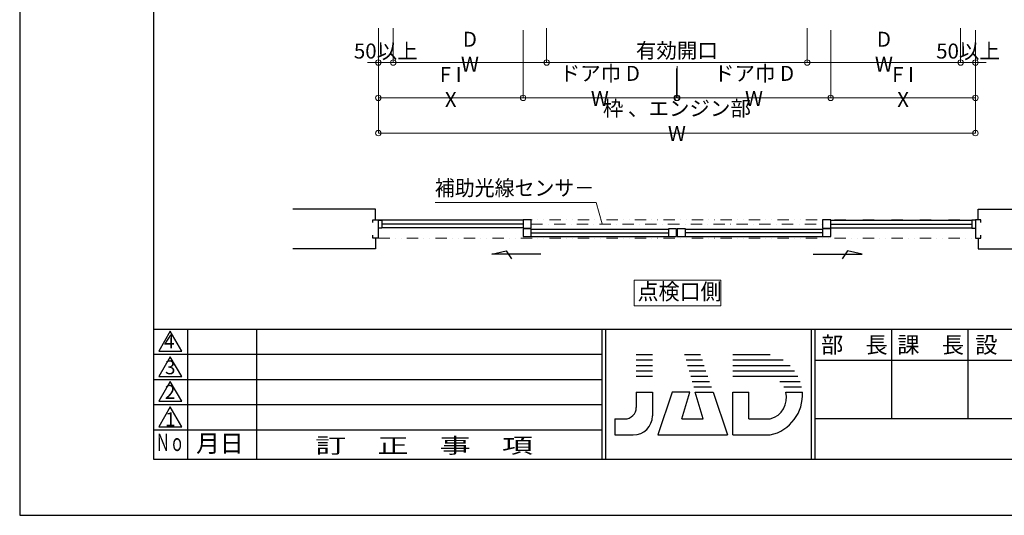
# Model space of a CAD drawing. Units: millimetres. Extents: x 2022 to 18822, y 1793 to 13673.
# Drawn here: x 2022 to 7463, y 1793 to 4533 of the extents above; entities that cross this region are included whole.
import ezdxf
from ezdxf.enums import TextEntityAlignment as Align

# ---------------------------------------------------------------- set-up
doc = ezdxf.new("R2010")
doc.units = ezdxf.units.MM
doc.header["$LTSCALE"] = 9.91
doc.linetypes.add('DASHDOT2', pattern=[12.7, 6.35, -3.175, 0, -3.175])
doc.linetypes.add('DIVIDE2', pattern=[15.875, 6.35, -3.175, 0, -3.175, 0, -3.175])
doc.layers.get('0').update_dxf_attribs({"lineweight": 25})
for name, color, linetype, lineweight in [('01SASH', 90, 'Continuous', 25), ('02DOOR', 92, 'Continuous', 25), ('04KUTAI', 210, 'Continuous', 25), ('05LINE', 53, 'Continuous', 18), ('05SUNPO', 116, 'Continuous', 20), ('06BUN', 7, 'Continuous', 18), ('09PARTS', 30, 'Continuous', 20), ('10KASOUSEN', 110, 'DIVIDE2', 18), ('10zuwaku', 170, 'Continuous', 30)]:
    doc.layers.add(name, color=color, linetype=linetype, lineweight=lineweight)
doc.layers.add('10zuwaku-2', color=133, linetype='Continuous', plot=False)
doc.styles.add('jad-Kanji', font='MS Gothic.ttf', dxfattribs={"width": 0.95})
doc.styles.add('STYLE1', font='MS PMincho.ttf', dxfattribs={"width": 0.7})
doc.dimstyles.new('F5jad', dxfattribs={"dimtxt": 83, "dimasz": 30, "dimexe": 0, "dimexo": 80, "dimgap": 18, "dimtad": 1, "dimzin": 12, "dimdsep": 46, "dimtxsty": 'jad-Kanji', "dimblk": 'ORIGIN', "dimcen": 1.8, "dimclrd": 116, "dimclre": 116, "dimclrt": 7, "dimazin": 3, "dimtfac": 1, "dimtmove": 1, "dimatfit": 1, "dimldrblk": 'OPEN30', "dimfxl": 0, "dimtolj": 1, "dimtzin": 0, "dimlwd": 20, "dimlwe": 20, "dimarcsym": 0})

# ---------------------------------------------------------------- blocks, each defined once
blk = doc.blocks.new('A$C5D1F26B4')
at = {"layer": '10zuwaku'}
for p, q in [((0, 11284.4), (0, 24.4)), ((0, 744.4), (15320, 744.4)), ((92.5, 732.1), (29.2, 622.5)), ((155.8, 622.5), (92.5, 732.1)), ((190, 24.4), (190, 744.4)), ((570.4, 24.4), (570.4, 744.4)), ((2477.8, 744.4), (2477.8, 24.4)), ((2497.8, 744.4), (2497.8, 24.4)), ((3634.7, 744.4), (3634.7, 24.4)), ((3654.7, 744.4), (3654.7, 24.4)), ((4077.7, 744.4), (4077.7, 248.8)), ((4500.7, 744.4), (4500.7, 248.8)), ((2477.8, 604.4), (0, 604.4)), ((29.2, 622.5), (155.8, 622.5)), ((2667.8, 602.9), (2756.6, 602.9)), ((2934.5, 602.9), (3023.2, 602.9)), ((3200.9, 602.9), (3408.2, 602.9)), ((91.9, 591.5), (28.6, 481.9)), ((155.2, 481.9), (91.9, 591.5)), ((2667.8, 573.2), (2756.6, 573.2)), ((2943, 573.2), (3033, 573.2)), ((3200.9, 573.2), (3479.7, 573.2)), ((3654.7, 571.4), (7834, 571.4)), ((2667.8, 543.6), (2756.6, 543.6)), ((2667.8, 514), (2756.6, 514)), ((2951.4, 543.6), (3042.9, 543.6)), ((2959.8, 514), (3052.8, 514)), ((3200.9, 543.6), (3517.3, 543.6)), ((3200.9, 514), (3542.8, 514)), ((2477.8, 464.4), (0, 464.4)), ((28.6, 481.9), (155.2, 481.9)), ((92.3, 455.2), (29, 345.6)), ((155.6, 345.6), (92.3, 455.2)), ((2667.8, 484.4), (2756.6, 484.4)), ((2667.8, 484.4), (2756.6, 484.4)), ((2968.3, 484.4), (3062.7, 484.4)), ((2976.7, 454.8), (3072.5, 454.8)), ((3200.9, 484.4), (3560.9, 484.4)), ((3460, 454.8), (3573.5, 454.8)), ((2667.8, 395.5), (2667.8, 310.9)), ((2667.8, 395.5), (2756.6, 395.5)), ((2756.6, 395.5), (2756.6, 264.4)), ((2865.2, 395.5), (2786.2, 158.6)), ((2963.9, 395.5), (2865.2, 395.5)), ((2919.5, 247.5), (2963.9, 395.5)), ((2985.1, 425.2), (3082.4, 425.2)), ((3038, 247.5), (2993.5, 395.5)), ((2993.5, 395.5), (3092.3, 395.5)), ((3092.3, 395.5), (3171.2, 158.6)), ((3200.9, 395.5), (3289.7, 395.5)), ((3200.9, 158.6), (3200.9, 395.5)), ((3289.7, 247.5), (3289.7, 395.5)), ((3482.7, 425.2), (3581.5, 425.2)), ((3494.3, 395.5), (3585.4, 395.5)), ((29, 345.6), (155.6, 345.6)), ((2477.8, 324.4), (0, 324.4)), ((92.3, 313.8), (29, 204.2)), ((155.6, 204.2), (92.3, 313.8)), ((2549.3, 247.5), (2604.3, 247.5)), ((2549.3, 247.5), (2549.3, 158.6)), ((2919.5, 247.5), (3038, 247.5)), ((3289.7, 247.5), (3408.2, 247.5)), ((3654.7, 248.8), (6192.7, 248.8)), ((2477.8, 184.4), (0, 184.4)), ((29, 204.2), (155.6, 204.2)), ((2549.3, 158.6), (2650.9, 158.6)), ((2786.2, 158.6), (3171.2, 158.6)), ((3200.9, 158.6), (3408.2, 158.6)), ((0, 24.4), (15320, 24.4)), ((0, 24.4), (15260, 24.4))]:
    blk.add_line(p, q, dxfattribs=at)
for centre, radius, start, end in [((3374.8, 365.9), 123.1, 285.7086, 13.9257), ((3358.2, 380.7), 227.7, 282.6804, 3.7292), ((2604.3, 310.9), 63.5, 270, 0), ((2650.9, 264.4), 105.8, 270, 0)]:
    blk.add_arc(centre, radius, start, end, dxfattribs=at)
at = {"layer": '10zuwaku', "style": 'STYLE1'}
for s, p in [('4', (86.7, 665.9)), ('3', (91.9, 522.7)), ('2', (91.3, 386.8))]:
    blk.add_text(s, height=76.9, dxfattribs=at).set_placement(p, align=Align.MIDDLE)
for s, height, p in [('部\u3000長', 90, (3872.8, 612)), ('課\u3000長', 90, (4294.4, 612)), ('設\u3000計', 90, (4725.2, 612)), ('1', 76.9, (93, 206.9)), ('月日', 96.15, (366.6, 63.9))]:
    blk.add_text(s, height=height, dxfattribs=at).set_placement(p, align=Align.CENTER)
for s, height, width, p in [('Ｎｏ', 96.15, 0.6, (90.6, 69.7)), ('訂\u3000正\u3000事\u3000項', 84, 1.5, (1494.9, 58.2))]:
    blk.add_text(s, height=height, dxfattribs=dict(at, width=width)).set_placement(p, align=Align.CENTER)
blk = doc.blocks.new('A$C535E1D8A')
blk.add_blockref('A$C5D1F26B4', (0, -4.4))
blk = doc.blocks.new('A$C52F25364')
blk.add_blockref('A$C535E1D8A', (0, 0))
blk = doc.blocks.new('_Origin')
at = {"color": 0, "linetype": 'ByBlock', "lineweight": -2}
blk.add_line((0, 0), (-1, 0), dxfattribs=at)
blk.add_circle((0, 0), 0.5, dxfattribs=at)
blk = doc.blocks.new('*D29')
at = {"layer": '05SUNPO', "color": 116, "lineweight": 20}
for p, q in [((4004, 4485.5), (4004, 4296.1)), ((4086, 4485.5), (4086, 4296.1)), ((3974, 4296.1), (3944, 4296.1)), ((4004, 4296.1), (4086, 4296.1)), ((4116, 4296.1), (4146, 4296.1))]:
    blk.add_line(p, q, dxfattribs=at)
at = {"layer": 'Defpoints', "color": 0}
for p in [(4004, 4515.5), (4086, 4515.5), (4086, 4296.1)]:
    blk.add_point(p, dxfattribs=at)
at = {"layer": '05SUNPO', "color": 116, "lineweight": 20, "xscale": 30, "yscale": 30, "zscale": 30}
blk.add_blockref('_Origin', (4004, 4296.1), dxfattribs=at)
at = {"layer": '05SUNPO', "color": 116, "lineweight": 20, "xscale": 30, "yscale": 30, "zscale": 30, "rotation": 180}
blk.add_blockref('_Origin', (4086, 4296.1), dxfattribs=at)
at = {"layer": '05SUNPO', "color": 7, "insert": (4045, 4359.8), "char_height": 83, "attachment_point": 5, "style": 'jad-Kanji'}
blk.add_mtext('\\A1;50以上', dxfattribs=at)
blk = doc.blocks.new('_Open30')
at = {"color": 0, "linetype": 'ByBlock', "lineweight": -2}
for p, q in [((-1, 0.27), (0, 0)), ((0, 0), (-1, -0.27)), ((0, 0), (-1, 0))]:
    blk.add_line(p, q, dxfattribs=at)
blk = doc.blocks.new('*D30')
at = {"layer": '05SUNPO', "color": 116, "lineweight": 20}
for p, q in [((4086, 4485.5), (4086, 4296.1)), ((4934, 4485.5), (4934, 4296.1)), ((4116, 4296.1), (4904, 4296.1))]:
    blk.add_line(p, q, dxfattribs=at)
at = {"layer": 'Defpoints', "color": 0}
for p in [(4086, 4515.5), (4934, 4515.5), (4934, 4296.1)]:
    blk.add_point(p, dxfattribs=at)
at = {"layer": '05SUNPO', "color": 116, "lineweight": 20, "xscale": 30, "yscale": 30, "zscale": 30, "rotation": 180}
blk.add_blockref('_Origin', (4086, 4296.1), dxfattribs=at)
at = {"layer": '05SUNPO', "color": 116, "lineweight": 20, "xscale": 30, "yscale": 30, "zscale": 30}
blk.add_blockref('_Origin', (4934, 4296.1), dxfattribs=at)
at = {"layer": '05SUNPO', "color": 7, "insert": (4510, 4355.8), "char_height": 83, "attachment_point": 5, "style": 'jad-Kanji'}
blk.add_mtext('\\A1;D W', dxfattribs=at)
blk = doc.blocks.new('*D31')
at = {"layer": '05SUNPO', "color": 116, "lineweight": 20}
for p, q in [((4934, 4485.5), (4934, 4296.1)), ((6374, 4485.5), (6374, 4296.1)), ((4964, 4296.1), (6344, 4296.1))]:
    blk.add_line(p, q, dxfattribs=at)
at = {"layer": 'Defpoints', "color": 0}
for p in [(4934, 4515.5), (6374, 4515.5), (6374, 4296.1)]:
    blk.add_point(p, dxfattribs=at)
at = {"layer": '05SUNPO', "color": 116, "lineweight": 20, "xscale": 30, "yscale": 30, "zscale": 30, "rotation": 180}
blk.add_blockref('_Origin', (4934, 4296.1), dxfattribs=at)
at = {"layer": '05SUNPO', "color": 116, "lineweight": 20, "xscale": 30, "yscale": 30, "zscale": 30}
blk.add_blockref('_Origin', (6374, 4296.1), dxfattribs=at)
at = {"layer": '05SUNPO', "color": 7, "insert": (5654, 4362.8), "char_height": 83, "attachment_point": 5, "style": 'jad-Kanji'}
blk.add_mtext('\\A1;有効開口', dxfattribs=at)
blk = doc.blocks.new('*D32')
at = {"layer": '05SUNPO', "color": 116, "lineweight": 20}
for p, q in [((6374, 4485.5), (6374, 4296.1)), ((7222, 4485.5), (7222, 4296.1)), ((6404, 4296.1), (7192, 4296.1))]:
    blk.add_line(p, q, dxfattribs=at)
at = {"layer": 'Defpoints', "color": 0}
for p in [(6374, 4515.5), (7222, 4515.5), (7222, 4296.1)]:
    blk.add_point(p, dxfattribs=at)
at = {"layer": '05SUNPO', "color": 116, "lineweight": 20, "xscale": 30, "yscale": 30, "zscale": 30, "rotation": 180}
blk.add_blockref('_Origin', (6374, 4296.1), dxfattribs=at)
at = {"layer": '05SUNPO', "color": 116, "lineweight": 20, "xscale": 30, "yscale": 30, "zscale": 30}
blk.add_blockref('_Origin', (7222, 4296.1), dxfattribs=at)
at = {"layer": '05SUNPO', "color": 7, "insert": (6798, 4355.8), "char_height": 83, "attachment_point": 5, "style": 'jad-Kanji'}
blk.add_mtext('\\A1;D W', dxfattribs=at)
blk = doc.blocks.new('*D33')
at = {"layer": '05SUNPO', "color": 116, "lineweight": 20}
for p, q in [((7222, 4485.5), (7222, 4296.1)), ((7304, 4474.1), (7304, 4296.1)), ((7192, 4296.1), (7162, 4296.1)), ((7222, 4296.1), (7304, 4296.1)), ((7334, 4296.1), (7364, 4296.1))]:
    blk.add_line(p, q, dxfattribs=at)
at = {"layer": 'Defpoints', "color": 0}
for p in [(7222, 4515.5), (7304, 4504.1), (7304, 4296.1)]:
    blk.add_point(p, dxfattribs=at)
at = {"layer": '05SUNPO', "color": 116, "lineweight": 20, "xscale": 30, "yscale": 30, "zscale": 30}
blk.add_blockref('_Origin', (7222, 4296.1), dxfattribs=at)
at = {"layer": '05SUNPO', "color": 116, "lineweight": 20, "xscale": 30, "yscale": 30, "zscale": 30, "rotation": 180}
blk.add_blockref('_Origin', (7304, 4296.1), dxfattribs=at)
at = {"layer": '05SUNPO', "color": 7, "insert": (7263, 4359.8), "char_height": 83, "attachment_point": 5, "style": 'jad-Kanji'}
blk.add_mtext('\\A1;50以上', dxfattribs=at)
blk = doc.blocks.new('*D34')
at = {"layer": '05SUNPO', "color": 116, "lineweight": 20}
for p, q in [((6504, 4475.5), (6504, 4101.1)), ((7304, 4475.5), (7304, 4101.1)), ((6534, 4101.1), (7274, 4101.1))]:
    blk.add_line(p, q, dxfattribs=at)
at = {"layer": 'Defpoints', "color": 0}
for p in [(6504, 4505.5), (7304, 4505.5), (7304, 4101.1)]:
    blk.add_point(p, dxfattribs=at)
at = {"layer": '05SUNPO', "color": 116, "lineweight": 20, "xscale": 30, "yscale": 30, "zscale": 30, "rotation": 180}
blk.add_blockref('_Origin', (6504, 4101.1), dxfattribs=at)
at = {"layer": '05SUNPO', "color": 116, "lineweight": 20, "xscale": 30, "yscale": 30, "zscale": 30}
blk.add_blockref('_Origin', (7304, 4101.1), dxfattribs=at)
at = {"layer": '05SUNPO', "color": 7, "insert": (6904, 4160.8), "char_height": 83, "attachment_point": 5, "style": 'jad-Kanji'}
blk.add_mtext('\\A1;F I X', dxfattribs=at)
blk = doc.blocks.new('*D35')
at = {"layer": '05SUNPO', "color": 116, "lineweight": 20}
for p, q in [((5656, 4275.5), (5656, 4101.1)), ((6504, 4275.5), (6504, 4101.1)), ((5686, 4101.1), (6474, 4101.1))]:
    blk.add_line(p, q, dxfattribs=at)
at = {"layer": 'Defpoints', "color": 0}
for p in [(5656, 4505.5), (6504, 4505.5), (6504, 4101.1)]:
    blk.add_point(p, dxfattribs=at)
at = {"layer": '05SUNPO', "color": 116, "lineweight": 20, "xscale": 30, "yscale": 30, "zscale": 30, "rotation": 180}
blk.add_blockref('_Origin', (5656, 4101.1), dxfattribs=at)
at = {"layer": '05SUNPO', "color": 116, "lineweight": 20, "xscale": 30, "yscale": 30, "zscale": 30}
blk.add_blockref('_Origin', (6504, 4101.1), dxfattribs=at)
at = {"layer": '05SUNPO', "color": 7, "insert": (6080, 4167.4), "char_height": 83, "attachment_point": 5, "style": 'jad-Kanji'}
blk.add_mtext('\\A1;ドア巾 D W', dxfattribs=at)
blk = doc.blocks.new('*D36')
at = {"layer": '05SUNPO', "color": 116, "lineweight": 20}
for p, q in [((4804, 4264.1), (4804, 4101.1)), ((5652, 4264.1), (5652, 4101.1)), ((4834, 4101.1), (5622, 4101.1))]:
    blk.add_line(p, q, dxfattribs=at)
at = {"layer": 'Defpoints', "color": 0}
for p in [(4804, 4494.1), (5652, 4494.1), (5652, 4101.1)]:
    blk.add_point(p, dxfattribs=at)
at = {"layer": '05SUNPO', "color": 116, "lineweight": 20, "xscale": 30, "yscale": 30, "zscale": 30, "rotation": 180}
blk.add_blockref('_Origin', (4804, 4101.1), dxfattribs=at)
at = {"layer": '05SUNPO', "color": 116, "lineweight": 20, "xscale": 30, "yscale": 30, "zscale": 30}
blk.add_blockref('_Origin', (5652, 4101.1), dxfattribs=at)
at = {"layer": '05SUNPO', "color": 7, "insert": (5228, 4167.4), "char_height": 83, "attachment_point": 5, "style": 'jad-Kanji'}
blk.add_mtext('\\A1;ドア巾 D W', dxfattribs=at)
blk = doc.blocks.new('*D37')
at = {"layer": '05SUNPO', "color": 116, "lineweight": 20}
for p, q in [((4004, 4475.5), (4004, 4101.1)), ((4804, 4475.5), (4804, 4101.1)), ((4774, 4101.1), (4034, 4101.1))]:
    blk.add_line(p, q, dxfattribs=at)
at = {"layer": 'Defpoints', "color": 0}
for p in [(4004, 4505.5), (4804, 4505.5), (4004, 4101.1)]:
    blk.add_point(p, dxfattribs=at)
at = {"layer": '05SUNPO', "color": 116, "lineweight": 20, "xscale": 30, "yscale": 30, "zscale": 30, "rotation": 180}
blk.add_blockref('_Origin', (4004, 4101.1), dxfattribs=at)
at = {"layer": '05SUNPO', "color": 116, "lineweight": 20, "xscale": 30, "yscale": 30, "zscale": 30}
blk.add_blockref('_Origin', (4804, 4101.1), dxfattribs=at)
at = {"layer": '05SUNPO', "color": 7, "insert": (4404, 4160.8), "char_height": 83, "attachment_point": 5, "style": 'jad-Kanji'}
blk.add_mtext('\\A1;F I X', dxfattribs=at)
blk = doc.blocks.new('*D38')
at = {"layer": '05SUNPO', "color": 116, "lineweight": 20}
for p, q in [((4004, 4465.5), (4004, 3906.1)), ((7304, 4465.5), (7304, 3906.1)), ((4034, 3906.1), (7274, 3906.1))]:
    blk.add_line(p, q, dxfattribs=at)
at = {"layer": 'Defpoints', "color": 0}
for p in [(4004, 4495.5), (7304, 4495.5), (7304, 3906.1)]:
    blk.add_point(p, dxfattribs=at)
at = {"layer": '05SUNPO', "color": 116, "lineweight": 20, "xscale": 30, "yscale": 30, "zscale": 30, "rotation": 180}
blk.add_blockref('_Origin', (4004, 3906.1), dxfattribs=at)
at = {"layer": '05SUNPO', "color": 116, "lineweight": 20, "xscale": 30, "yscale": 30, "zscale": 30}
blk.add_blockref('_Origin', (7304, 3906.1), dxfattribs=at)
at = {"layer": '05SUNPO', "color": 7, "insert": (5654, 3973.6), "char_height": 83, "attachment_point": 5, "style": 'jad-Kanji'}
blk.add_mtext('\\A1;枠 、エンジン部 W', dxfattribs=at)

msp = doc.modelspace()

# ---------------------------------------------------------------- linework, layer by layer
at = {"layer": '01SASH'}
for p, q in [((4803.969, 3424.836), (4023.969, 3424.836)), ((4803.969, 3403.553), (4023.969, 3403.553)), ((4803.969, 3382.053), (4023.969, 3382.053)), ((6503.969, 3424.836), (7283.969, 3424.836)), ((6503.969, 3403.553), (7283.969, 3403.553)), ((6503.969, 3382.053), (7283.969, 3382.053))]:
    msp.add_line(p, q, dxfattribs=at)
for points in [[(3973.969, 3411.053), (3973.969, 3426.053), (4003.969, 3426.053), (4003.969, 3326.053), (3973.969, 3326.053), (3973.969, 3341.053)], [(4003.969, 3425.553), (4023.969, 3425.553), (4023.969, 3381.053), (4003.969, 3381.053)], [(7303.969, 3425.553), (7283.969, 3425.553), (7283.969, 3381.053), (7303.969, 3381.053)], [(7333.969, 3411.053), (7333.969, 3426.053), (7303.969, 3426.053), (7303.969, 3326.053), (7333.969, 3326.053), (7333.969, 3341.053)]]:
    msp.add_lwpolyline(points, dxfattribs=at)
for points in [[(4803.969, 3381.053), (4848.969, 3381.053), (4848.969, 3426.053), (4803.969, 3426.053)], [(6458.969, 3381.053), (6503.969, 3381.053), (6503.969, 3426.053), (6458.969, 3426.053)]]:
    msp.add_lwpolyline(points, close=True, dxfattribs=at)
at = {"layer": '02DOOR'}
for p, q in [((4848.969, 3375.553), (5606.969, 3375.553)), ((5700.969, 3375.553), (6458.969, 3375.553)), ((4848.969, 3355.053), (5606.969, 3355.053)), ((4848.969, 3334.553), (5606.969, 3334.553)), ((6458.969, 3355.053), (5700.969, 3355.053)), ((5700.969, 3334.553), (6458.969, 3334.553)), ((4630.398, 3235.994), (4710.961, 3254.298)), ((4901.382, 3235.994), (4630.398, 3235.994)), ((4710.961, 3254.298), (4740.256, 3210.369)), ((6406.556, 3235.994), (6677.54, 3235.994)), ((6596.977, 3254.298), (6567.681, 3210.369)), ((6677.54, 3235.994), (6596.977, 3254.298))]:
    msp.add_line(p, q, dxfattribs=at)
for points in [[(4803.969, 3334.053), (4848.969, 3334.053), (4848.969, 3376.053), (4803.969, 3376.053)], [(5606.969, 3334.053), (5651.969, 3334.053), (5651.969, 3376.053), (5606.969, 3376.053)], [(5655.969, 3334.053), (5700.969, 3334.053), (5700.969, 3376.053), (5655.969, 3376.053)], [(6458.969, 3334.053), (6503.969, 3334.053), (6503.969, 3376.053), (6458.969, 3376.053)]]:
    msp.add_lwpolyline(points, close=True, dxfattribs=at)
at = {"layer": '04KUTAI'}
for p, q in [((3988.969, 3485.05), (3530.71, 3485.05)), ((3988.969, 3426.053), (3988.969, 3485.05)), ((7318.969, 3485.05), (7777.228, 3485.05)), ((7318.969, 3426.053), (7318.969, 3485.05)), ((3988.969, 3326.053), (3988.969, 3267.055)), ((7318.969, 3326.053), (7318.969, 3267.055)), ((3988.969, 3267.055), (3530.71, 3267.055)), ((7318.969, 3267.055), (7777.228, 3267.055))]:
    msp.add_line(p, q, dxfattribs=at)
at = {"layer": '05LINE'}
for p, q in [((4317.161, 3523.261), (5206.992, 3523.261)), ((5206.992, 3523.261), (5240.811, 3403.598))]:
    msp.add_line(p, q, dxfattribs=at)
at = {"layer": '06BUN', "color": 1}
msp.add_lwpolyline([(5417.105, 2951.586), (5897.46, 2951.586), (5897.46, 3093.603), (5417.105, 3093.603)], close=True, dxfattribs=at)
at = {"layer": '09PARTS', "color": 1, "linetype": 'DASHDOT2'}
msp.add_line((4848.969, 3403.553), (6458.969, 3403.553), dxfattribs=at)
at = {"layer": '10KASOUSEN'}
for p, q in [((4003.969, 3426.053), (7303.969, 3426.053)), ((4003.969, 3326.053), (7303.969, 3326.053))]:
    msp.add_line(p, q, dxfattribs=at)
at = {"layer": '10zuwaku-2'}
msp.add_lwpolyline([(2021.982, 1792.835), (18821.982, 1792.835), (18821.982, 13672.835), (2021.982, 13672.835)], close=True, dxfattribs=at)

# ---------------------------------------------------------------- block references
msp.add_blockref('A$C52F25364', (2761.982, 2082.844))

# ---------------------------------------------------------------- texts
at = {"layer": '06BUN', "style": 'jad-Kanji', "width": 0.95}
for s, height, p in [('補助光線センサ－', 85, (4316.166, 3560.364)), ('点検口側', 89.6, (5436.293, 2985.226))]:
    msp.add_text(s, height=height, dxfattribs=at).set_placement(p)

# ---------------------------------------------------------------- dimensions: what is measured, and where the dimension line sits
at = {"layer": '05SUNPO'}
for base, p1, p2, text, override, picture, middle in [((4085.969, 4296.124), (4003.969, 4515.462), (4085.969, 4515.462), '50以上', {"dimexo": 30, "dimse1": 0, "dimse2": 0, "dimtix": 1}, '*D29', (4044.969, 4359.838)), ((4003.969, 4101.124), (4803.969, 4505.462), (4003.969, 4505.462), 'F I X', {"dimexo": 30, "dimse1": 0, "dimse2": 0, "dimtix": 1}, '*D37', (4403.969, 4160.835)), ((7303.969, 3906.124), (4003.969, 4495.462), (7303.969, 4495.462), '枠 、エンジン部 W', {"dimexo": 30, "dimse1": 0, "dimse2": 0, "dimtix": 1}, '*D38', (5653.969, 3973.629)), ((4933.969, 4296.124), (4085.969, 4515.462), (4933.969, 4515.462), 'D W', {"dimexo": 30, "dimse1": 0, "dimse2": 0, "dimtix": 1}, '*D30', (4509.969, 4355.835)), ((5651.969, 4101.124), (4803.969, 4494.126), (5651.969, 4494.126), 'ドア巾 D W', {"dimexo": 230, "dimse1": 0, "dimse2": 0, "dimtix": 1}, '*D36', (5227.969, 4167.365)), ((6373.969, 4296.124), (4933.969, 4515.462), (6373.969, 4515.462), '有効開口', {"dimexo": 30, "dimse1": 0, "dimse2": 0, "dimtix": 1}, '*D31', (5653.969, 4362.787)), ((6503.969, 4101.124), (5655.969, 4505.462), (6503.969, 4505.462), 'ドア巾 D W', {"dimexo": 230, "dimse1": 0, "dimse2": 0, "dimtix": 1}, '*D35', (6079.969, 4167.365)), ((7221.969, 4296.124), (6373.969, 4515.462), (7221.969, 4515.462), 'D W', {"dimexo": 30, "dimse1": 0, "dimse2": 0, "dimtix": 1}, '*D32', (6797.969, 4355.835)), ((7303.969, 4101.124), (6503.969, 4505.462), (7303.969, 4505.462), 'F I X', {"dimexo": 30, "dimse1": 0, "dimse2": 0, "dimtix": 1}, '*D34', (6903.969, 4160.835)), ((7303.969, 4296.124), (7221.969, 4515.462), (7303.969, 4504.138), '50以上', {"dimexo": 30, "dimse1": 0, "dimse2": 0, "dimtix": 1}, '*D33', (7262.969, 4359.838))]:
    dim = msp.add_linear_dim(base=base, p1=p1, p2=p2, text=text, dimstyle='F5jad', override=override, dxfattribs=at)
    dim.commit()
    dim.dimension.update_dxf_attribs({"geometry": picture, "text_midpoint": middle})

doc.saveas('drawing.dxf')
